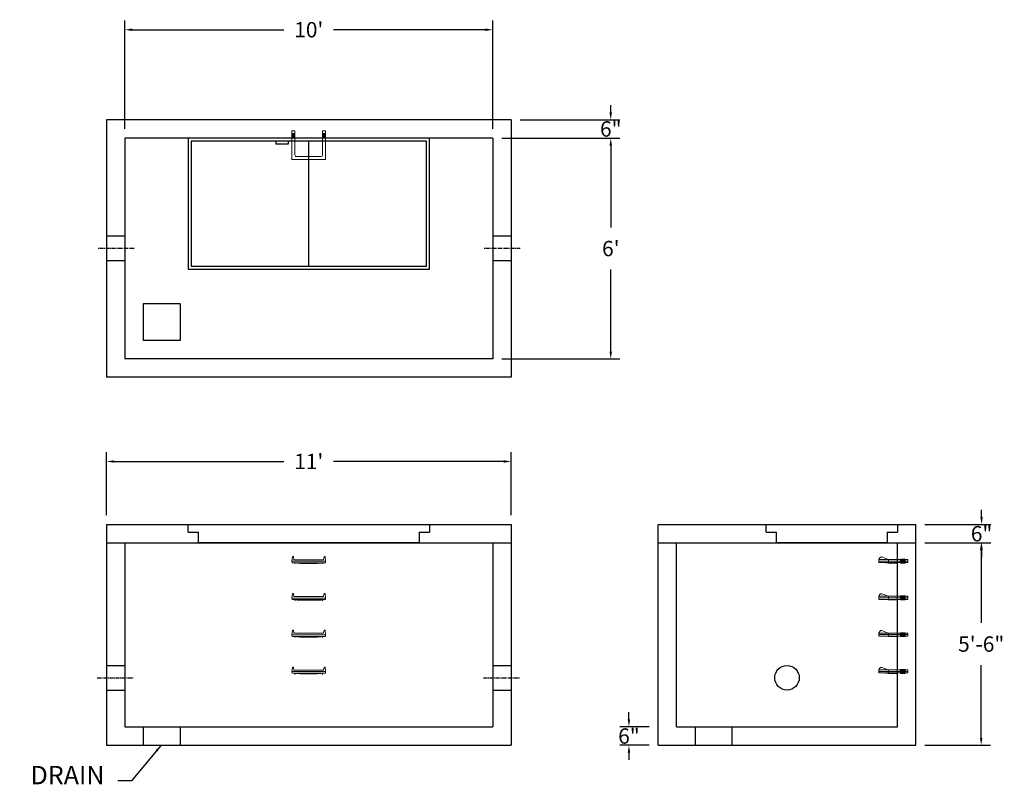
# Model space of a CAD drawing. Units: inches. Extents: x 17 to 338, y 10 to 259.
import ezdxf

# ---------------------------------------------------------------- set-up
doc = ezdxf.new("R2010")
doc.units = ezdxf.units.IN
doc.header["$MEASUREMENT"] = 0
doc.linetypes.add('CENTER', pattern=[2, 1.25, -0.25, 0.25, -0.25])
for name, color, linetype in [('center', 5, 'CENTER'), ('HATCH', 72, 'Continuous'), ('hidden', 1, 'Continuous')]:
    doc.layers.add(name, color=color, linetype=linetype)
doc.layers.add('DIMENSION', color=7, linetype='Continuous', lineweight=0)
doc.styles.add('SURESPEC', font='times.ttf', dxfattribs={"height": 5})
doc.dimstyles.new('SURESPEC', dxfattribs={"dimscale": 48, "dimtxt": 5, "dimasz": 0.05, "dimexe": 0.0625, "dimexo": 0.0625, "dimgap": 0.09, "dimtad": 0, "dimtih": 1, "dimtoh": 1, "dimdec": 4, "dimzin": 0, "dimdsep": 46, "dimlunit": 4, "dimtxsty": 'SURESPEC', "dimcen": 0.09375, "dimadec": 0, "dimazin": 0, "dimtfac": 1, "dimtdec": 4, "dimtofl": 0, "dimtmove": 0, "dimatfit": 3, "dimfxl": 0, "dimtolj": 1, "dimtzin": 0, "dimarcsym": 0})

# ---------------------------------------------------------------- blocks, each defined once
blk = doc.blocks.new('*D6')
at = {"layer": 'Defpoints', "color": 0}
for p in [(309.54, 94.36), (331.02, 94.36), (309.54, 88.36)]:
    blk.add_point(p, dxfattribs=at)
at = {"layer": 'DIMENSION', "color": 0, "lineweight": -2}
for p, q in [((331.02, 96.76), (331.02, 99.16)), ((312.54, 94.36), (334.02, 94.36)), ((312.54, 88.36), (334.02, 88.36)), ((331.02, 85.96), (331.02, 83.56))]:
    blk.add_line(p, q, dxfattribs=at)
at = {"layer": 'DIMENSION', "color": 0}
for points in [[(330.62, 96.76), (331.42, 96.76), (331.02, 94.36)], [(330.62, 85.96), (331.42, 85.96), (331.02, 88.36)]]:
    blk.add_solid(points, dxfattribs=at)
at = {"layer": 'DIMENSION', "color": 0, "insert": (331.02, 91.36), "char_height": 5, "attachment_point": 5, "style": 'SURESPEC'}
blk.add_mtext('\\A1;6"', dxfattribs=at)
blk = doc.blocks.new('*D7')
at = {"layer": 'Defpoints', "color": 0}
for p in [(309.54, 88.36), (330.89, 88.36), (309.54, 22.36)]:
    blk.add_point(p, dxfattribs=at)
at = {"layer": 'DIMENSION', "color": 0, "lineweight": -2}
for p, q in [((312.54, 88.36), (333.89, 88.36)), ((330.89, 85.96), (330.89, 62.23)), ((330.89, 24.76), (330.89, 48.5)), ((312.54, 22.36), (333.89, 22.36))]:
    blk.add_line(p, q, dxfattribs=at)
at = {"layer": 'DIMENSION', "color": 0}
for points in [[(330.49, 85.96), (331.29, 85.96), (330.89, 88.36)], [(330.49, 24.76), (331.29, 24.76), (330.89, 22.36)]]:
    blk.add_solid(points, dxfattribs=at)
at = {"layer": 'DIMENSION', "color": 0, "insert": (330.89, 55.36), "char_height": 5, "attachment_point": 5, "style": 'SURESPEC'}
blk.add_mtext('\\A1;5\'-6"', dxfattribs=at)
blk = doc.blocks.new('*D9')
at = {"layer": 'Defpoints', "color": 0}
for p in [(177.54, 114.91), (45.54, 94.36), (177.54, 94.36)]:
    blk.add_point(p, dxfattribs=at)
at = {"layer": 'DIMENSION', "color": 0, "lineweight": -2}
for p, q in [((45.54, 97.36), (45.54, 117.91)), ((177.54, 97.36), (177.54, 117.91)), ((47.94, 114.91), (103.45, 114.91)), ((175.14, 114.91), (119.63, 114.91))]:
    blk.add_line(p, q, dxfattribs=at)
at = {"layer": 'DIMENSION', "color": 0}
for points in [[(47.94, 115.31), (47.94, 114.51), (45.54, 114.91)], [(175.14, 115.31), (175.14, 114.51), (177.54, 114.91)]]:
    blk.add_solid(points, dxfattribs=at)
at = {"layer": 'DIMENSION', "color": 0, "insert": (111.54, 114.91), "char_height": 5, "attachment_point": 5, "style": 'SURESPEC'}
blk.add_mtext("\\A1;11'", dxfattribs=at)
blk = doc.blocks.new('*D10')
at = {"layer": 'Defpoints', "color": 0}
for p in [(171.54, 220.36), (171.54, 148.36), (210.05, 148.36)]:
    blk.add_point(p, dxfattribs=at)
at = {"layer": 'DIMENSION', "color": 0, "lineweight": -2}
for p, q in [((174.54, 220.36), (213.05, 220.36)), ((210.05, 217.96), (210.05, 191.23)), ((210.05, 150.76), (210.05, 177.5)), ((174.54, 148.36), (213.05, 148.36))]:
    blk.add_line(p, q, dxfattribs=at)
at = {"layer": 'DIMENSION', "color": 0}
for points in [[(209.65, 217.96), (210.45, 217.96), (210.05, 220.36)], [(209.65, 150.76), (210.45, 150.76), (210.05, 148.36)]]:
    blk.add_solid(points, dxfattribs=at)
at = {"layer": 'DIMENSION', "color": 0, "insert": (210.05, 184.36), "char_height": 5, "attachment_point": 5, "style": 'SURESPEC'}
blk.add_mtext("\\A1;6'", dxfattribs=at)
blk = doc.blocks.new('*D11')
at = {"layer": 'Defpoints', "color": 0}
for p in [(171.54, 255.71), (51.54, 220.36), (171.54, 220.36)]:
    blk.add_point(p, dxfattribs=at)
at = {"layer": 'DIMENSION', "color": 0, "lineweight": -2}
for p, q in [((51.54, 223.36), (51.54, 258.71)), ((171.54, 223.36), (171.54, 258.71)), ((53.94, 255.71), (103.45, 255.71)), ((169.14, 255.71), (119.63, 255.71))]:
    blk.add_line(p, q, dxfattribs=at)
at = {"layer": 'DIMENSION', "color": 0}
for points in [[(53.94, 256.11), (53.94, 255.31), (51.54, 255.71)], [(169.14, 256.11), (169.14, 255.31), (171.54, 255.71)]]:
    blk.add_solid(points, dxfattribs=at)
at = {"layer": 'DIMENSION', "color": 0, "insert": (111.54, 255.71), "char_height": 5, "attachment_point": 5, "style": 'SURESPEC'}
blk.add_mtext("\\A1;10'", dxfattribs=at)
blk = doc.blocks.new('MANHOLE STEP-10-SIDE VIEW')
at = {"layer": 'DIMENSION'}
for p, q in [((-3.38, 1), (-3.38, 0)), ((-3.38, 1), (6, 1)), ((-3.38, 0.5), (6, 0.5)), ((-3.38, 0), (6, 0)), ((-2.5, 1.12), (-1, 1.12)), ((-2.5, 1.12), (-2.5, -0.13)), ((-2.25, 1.12), (-2.25, -0.13)), ((-2, 1.12), (-2, -0.13)), ((-1.75, 1.12), (-1.75, -0.13)), ((-1.5, 1.12), (-1.5, -0.13)), ((-1.25, 1.12), (-1.25, -0.13)), ((-1, 1.12), (-1, -0.13)), ((0, 1), (0, -0.13)), ((3, 1), (2.83, 0.51)), ((2.83, 0.51), (3, 0)), ((3, 1), (5.1, 1.83)), ((3, -0.13), (4.5, 0)), ((6, 1), (5.74, 1.57)), ((6, 0), (6, 1)), ((-2.5, -0.13), (-1, -0.13)), ((0, -0.13), (3, -0.13))]:
    blk.add_line(p, q, dxfattribs=at)
blk.add_arc((5.29, 1.36), 0.5, 24.5278, 111.4613, dxfattribs=at)
blk = doc.blocks.new('MANHOLE STEP-10-FRONT VIEW')
at = {"layer": 'DIMENSION'}
for p, q in [((-5.5, -0.5), (-5.34, 1)), ((-5.01, 1), (-5.34, 1)), ((-5.01, 1), (-4.83, 0)), ((0, 0), (-4.83, 0)), ((0, 0), (4.83, 0)), ((5.01, 1), (4.83, 0)), ((5.01, 1), (5.34, 1)), ((5.5, -0.5), (5.34, 1)), ((-5.5, -0.5), (-5.41, -1)), ((0, -0.5), (-5.5, -0.5)), ((0, -1), (-5.41, -1)), ((-4.59, -1), (-4.59, -1.28)), ((-4.59, -1.28), (-4.39, -1.28)), ((-4.39, -1.28), (-4.39, -1)), ((-3.91, -1), (-3.91, -1.15)), ((-3.91, -1.15), (-2.76, -1.24)), ((-2.76, -1.24), (0, -1.24)), ((0, -0.5), (5.5, -0.5)), ((0, -1), (5.41, -1)), ((2.76, -1.24), (0, -1.24)), ((3.91, -1.15), (2.76, -1.24)), ((3.91, -1), (3.91, -1.15)), ((4.39, -1.28), (4.39, -1)), ((4.59, -1.28), (4.39, -1.28)), ((4.59, -1), (4.59, -1.28)), ((5.5, -0.5), (5.41, -1))]:
    blk.add_line(p, q, dxfattribs=at)
blk = doc.blocks.new('MANHOLE STEP-10-TOP VIEW')
at = {"layer": 'DIMENSION'}
for p, q in [((0, 11), (0, 10)), ((0, 11), (9.375, 11)), ((0, 10), (7.875, 10)), ((0.875, 11), (0.875, 10)), ((1.125, 11), (1.125, 10)), ((1.375, 11), (1.375, 10)), ((1.625, 11), (1.625, 10)), ((1.875, 11), (1.875, 10)), ((2.125, 11), (2.125, 10)), ((2.375, 11), (2.375, 10)), ((3.375, 11), (3.375, 10)), ((9.375, 11), (9.375, 0)), ((8.375, 9.5), (8.375, 1.5)), ((0, 1), (0, 0)), ((0, 1), (7.875, 1)), ((0, 0), (9.375, 0)), ((0.875, 1), (0.875, 0)), ((1.125, 1), (1.125, 0)), ((1.375, 1), (1.375, 0)), ((1.625, 1), (1.625, 0)), ((1.875, 1), (1.875, 0)), ((2.125, 1), (2.125, 0)), ((2.375, 1), (2.375, 0)), ((3.375, 1), (3.375, 0))]:
    blk.add_line(p, q, dxfattribs=at)
for centre, start, end in [((7.875, 9.5), 0, 90), ((7.875, 1.5), 270, 0)]:
    blk.add_arc(centre, 0.5, start, end, dxfattribs=at)
blk = doc.blocks.new('HATCH-36 X 36-SIDE VIEW')
for p, q in [((0, -2.5), (0, 0)), ((0, 0), (42.75, 0)), ((42.75, 0), (42.75, -2.5)), ((0, -2.5), (3.375, -2.5)), ((3.375, -6), (3.375, -2.5)), ((39.375, -2.5), (42.75, -2.5)), ((39.375, -2.5), (39.375, -6)), ((39.375, -6), (3.375, -6))]:
    blk.add_line(p, q)
blk = doc.blocks.new('*D16')
at = {"layer": 'Defpoints', "color": 0}
for p in [(215.98, 28.36), (225.54, 28.36), (225.54, 22.36)]:
    blk.add_point(p, dxfattribs=at)
at = {"layer": 'DIMENSION', "color": 0, "lineweight": -2}
for p, q in [((215.98, 30.76), (215.98, 33.16)), ((222.54, 28.36), (212.98, 28.36)), ((222.54, 22.36), (212.98, 22.36)), ((215.98, 19.96), (215.98, 17.56))]:
    blk.add_line(p, q, dxfattribs=at)
at = {"layer": 'DIMENSION', "color": 0}
for points in [[(215.58, 30.76), (216.38, 30.76), (215.98, 28.36)], [(215.58, 19.96), (216.38, 19.96), (215.98, 22.36)]]:
    blk.add_solid(points, dxfattribs=at)
at = {"layer": 'DIMENSION', "color": 0, "insert": (215.98, 25.36), "char_height": 5, "attachment_point": 5, "style": 'SURESPEC'}
blk.add_mtext('\\A1;6"', dxfattribs=at)
blk = doc.blocks.new('*D17')
at = {"layer": 'Defpoints', "color": 0}
for p in [(177.54, 226.36), (210.05, 226.36), (171.54, 220.36)]:
    blk.add_point(p, dxfattribs=at)
at = {"layer": 'DIMENSION', "color": 0, "lineweight": -2}
for p, q in [((210.05, 228.76), (210.05, 231.16)), ((180.54, 226.36), (213.05, 226.36)), ((174.54, 220.36), (213.05, 220.36)), ((210.05, 217.96), (210.05, 215.56))]:
    blk.add_line(p, q, dxfattribs=at)
at = {"layer": 'DIMENSION', "color": 0}
for points in [[(209.65, 228.76), (210.45, 228.76), (210.05, 226.36)], [(209.65, 217.96), (210.45, 217.96), (210.05, 220.36)]]:
    blk.add_solid(points, dxfattribs=at)
at = {"layer": 'DIMENSION', "color": 0, "insert": (210.05, 223.36), "char_height": 5, "attachment_point": 5, "style": 'SURESPEC'}
blk.add_mtext('\\A1;6"', dxfattribs=at)

msp = doc.modelspace()

# ---------------------------------------------------------------- linework, layer by layer
for p, q in [((177.54051, 226.36322), (45.54051, 226.36322)), ((45.54051, 226.36322), (45.54051, 142.36322)), ((177.54051, 226.36322), (177.54051, 142.36322)), ((171.54051, 220.36322), (51.54051, 220.36322)), ((51.54051, 220.36322), (51.54051, 148.36322)), ((171.54051, 220.36322), (171.54051, 148.36322)), ((57.54051, 166.36322), (57.54051, 154.36322)), ((69.54051, 166.36322), (57.54051, 166.36322)), ((69.54051, 166.36322), (69.54051, 154.36322)), ((69.54051, 154.36322), (57.54051, 154.36322)), ((171.54051, 148.36322), (51.54051, 148.36322)), ((177.54051, 142.36322), (45.54051, 142.36322)), ((45.54051, 94.36322), (177.54051, 94.36322)), ((45.54051, 94.36322), (45.54051, 22.36322)), ((177.54051, 94.36322), (177.54051, 22.36322)), ((225.54051, 94.36322), (309.54051, 94.36322)), ((225.54051, 22.36322), (225.54051, 94.36322)), ((309.54051, 22.36322), (309.54051, 94.36322)), ((45.54051, 88.36322), (177.54051, 88.36322)), ((51.54051, 88.36322), (51.54051, 28.36322)), ((171.54051, 88.36322), (171.54051, 28.36322)), ((225.54051, 88.36322), (309.54051, 88.36322)), ((231.54051, 28.36322), (231.54051, 88.36322)), ((303.54051, 28.36322), (303.54051, 88.36322)), ((51.54051, 28.36322), (171.54051, 28.36322)), ((57.54051, 28.36322), (57.54051, 22.36322)), ((69.54051, 28.36322), (69.54051, 22.36322)), ((231.54051, 28.36322), (303.54051, 28.36322)), ((237.54051, 28.36322), (237.54051, 22.36322)), ((249.54051, 28.36322), (249.54051, 22.36322)), ((45.54051, 22.36322), (177.54051, 22.36322)), ((225.54051, 22.36322), (309.54051, 22.36322))]:
    msp.add_line(p, q)
msp.add_circle((267.54051, 44.36322), 4)
at = {"layer": 'center'}
for p, q in [((54.54051, 184.36322), (42.54051, 184.36322)), ((180.54051, 184.36322), (168.54051, 184.36322)), ((42.54051, 44.36322), (54.54051, 44.36322)), ((168.54051, 44.36322), (180.54051, 44.36322))]:
    msp.add_line(p, q, dxfattribs=at)
at = {"layer": 'HATCH'}
for p, q in [((72.16551, 220.36322), (72.16551, 177.61322)), ((150.91551, 220.36322), (72.16551, 220.36322)), ((149.91551, 219.36322), (73.16551, 219.36322)), ((73.16551, 219.36322), (73.16551, 178.61322)), ((100.79552, 219.36322), (100.79552, 218.36322)), ((104.79552, 219.36322), (104.79552, 218.36322)), ((111.54051, 178.61322), (111.54051, 219.36322)), ((149.91551, 178.61322), (149.91551, 219.36322)), ((150.91551, 177.61322), (150.91551, 220.36322)), ((104.79552, 218.36322), (100.79552, 218.36322)), ((72.16551, 177.61322), (150.91551, 177.61322)), ((73.16551, 178.61322), (149.91551, 178.61322)), ((72.16551, 91.86322), (72.16551, 94.36322)), ((72.16551, 94.36322), (150.91551, 94.36322)), ((150.91551, 94.36322), (150.91551, 91.86322)), ((72.16551, 91.86322), (75.54051, 91.86322)), ((75.54051, 88.36322), (75.54051, 91.86322)), ((147.54051, 91.86322), (150.91551, 91.86322)), ((147.54051, 91.86322), (147.54051, 88.36322)), ((147.54051, 88.36322), (75.54051, 88.36322))]:
    msp.add_line(p, q, dxfattribs=at)
at = {"layer": 'hidden'}
for p, q in [((51.54051, 188.36322), (45.54051, 188.36322)), ((177.54051, 188.36322), (171.54051, 188.36322)), ((51.54051, 180.36322), (45.54051, 180.36322)), ((177.54051, 180.36322), (171.54051, 180.36322)), ((45.54051, 48.36322), (51.54051, 48.36322)), ((171.54051, 48.36322), (177.54051, 48.36322)), ((45.54051, 40.36322), (51.54051, 40.36322)), ((171.54051, 40.36322), (177.54051, 40.36322))]:
    msp.add_line(p, q, dxfattribs=at)

# ---------------------------------------------------------------- block references
at = {"rotation": 270}
msp.add_blockref('MANHOLE STEP-10-TOP VIEW', (106.04051, 222.73822), dxfattribs=at)
for p in [(111.54051, 82.86322), (111.54051, 70.86322), (111.54051, 58.86322), (111.54051, 46.86322)]:
    msp.add_blockref('MANHOLE STEP-10-FRONT VIEW', p)
at = {"xscale": -1}
for p in [(303.54051, 81.92572), (303.54051, 69.92572), (303.54051, 57.92572), (303.54051, 45.92572)]:
    msp.add_blockref('MANHOLE STEP-10-SIDE VIEW', p, dxfattribs=at)
at = {"layer": 'HATCH'}
msp.add_blockref('HATCH-36 X 36-SIDE VIEW', (260.79051, 94.36322), dxfattribs=at)

# ---------------------------------------------------------------- texts
at = {"layer": 'DIMENSION', "insert": (44.89922, 7.74575), "char_height": 6, "attachment_point": 9, "style": 'SURESPEC'}
msp.add_mtext('DRAIN', dxfattribs=at)

# ---------------------------------------------------------------- dimensions: what is measured, and where the dimension line sits
at = {"layer": 'DIMENSION'}
for base, p1, p2, picture, middle in [((171.54051, 255.70952), (51.54051, 220.36322), (171.54051, 220.36322), '*D11', (111.54051, 255.70952)), ((177.54051, 114.90932), (45.54051, 94.36322), (177.54051, 94.36322), '*D9', (111.54051, 114.90932))]:
    dim = msp.add_linear_dim(base=base, p1=p1, p2=p2, dimstyle='SURESPEC', dxfattribs=at)
    dim.commit()
    dim.dimension.update_dxf_attribs({"geometry": picture, "text_midpoint": middle})
for base, p1, p2, picture, middle in [((210.04843, 226.36322), (171.54051, 220.36322), (177.54051, 226.36322), '*D17', (210.04843, 223.36322)), ((331.02104, 94.36322), (309.54051, 88.36322), (309.54051, 94.36322), '*D6', (331.02104, 91.36322)), ((215.98254, 28.36322), (225.54051, 22.36322), (225.54051, 28.36322), '*D16', (215.98254, 25.36322))]:
    dim = msp.add_linear_dim(base=base, p1=p1, p2=p2, angle=90, dimstyle='SURESPEC', dxfattribs=at)
    dim.commit()
    dim.dimension.update_dxf_attribs({"geometry": picture, "text_midpoint": middle, "dimtype": 160})
for base, p1, p2, picture, middle in [((210.04843, 148.36322), (171.54051, 220.36322), (171.54051, 148.36322), '*D10', (210.04843, 184.36322)), ((330.89279, 88.36322), (309.54051, 22.36322), (309.54051, 88.36322), '*D7', (330.89279, 55.36322))]:
    dim = msp.add_linear_dim(base=base, p1=p1, p2=p2, angle=90, dimstyle='SURESPEC', dxfattribs=at)
    dim.commit()
    dim.dimension.update_dxf_attribs({"geometry": picture, "text_midpoint": middle})

# ---------------------------------------------------------------- leaders
at = {"layer": 'DIMENSION', "annotation_type": 0, "has_hookline": 1, "hookline_direction": 1, "text_width": 27.6597}
msp.add_leader([(63.41302, 22.35988), (53.66761, 10.74575), (49.21922, 10.74575)], dimstyle='SURESPEC', override={"dimgap": 0.09, "dimtad": 0}, dxfattribs=at)

doc.saveas('drawing.dxf')
